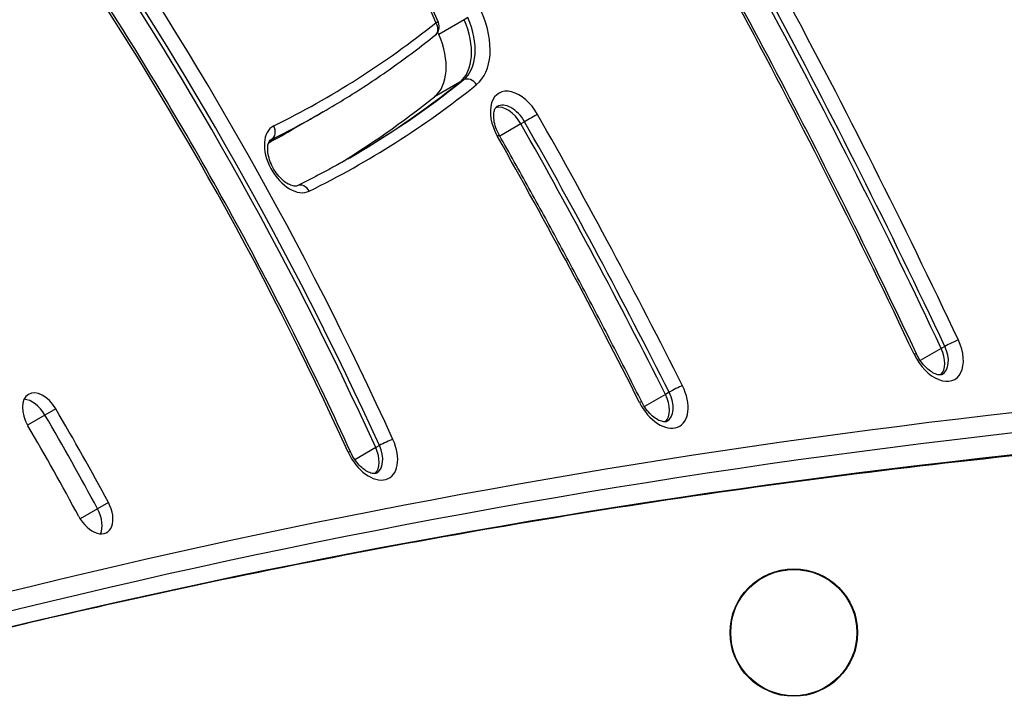
# Model space of a CAD drawing. Units: millimetres. Extents: x -4267 to 4935, y -2521 to 4643.
# Drawn here: x -1348 to -1162, y 994 to 1122 of the extents above; entities that cross this region are included whole.
import ezdxf

# ---------------------------------------------------------------- set-up
doc = ezdxf.new("R2010")
doc.units = ezdxf.units.MM
doc.header["$LTSCALE"] = 100
doc.layers.add('SW_Toestellen', color=2, linetype='Continuous')

msp = doc.modelspace()

# ---------------------------------------------------------------- linework, layer by layer
at = {"layer": 'SW_Toestellen'}
for p, q in [((-1263.38, 1122.28), (-1264.06, 1121.88)), ((-1264.06, 1121.88), (-1268.84, 1119.12)), ((-1264.87, 1110.15), (-1269.65, 1107.39)), ((-1264.19, 1110.54), (-1264.87, 1110.15)), ((-1291.28, 1104.16), (-1296.06, 1101.4)), ((-1290.6, 1104.56), (-1291.28, 1104.16)), ((-1253.38, 1102.28), (-1257.36, 1099.98)), ((-1252.69, 1102.68), (-1253.38, 1102.28)), ((-1300.35, 1099.35), (-1300.52, 1099.25)), ((-1174.21, 1059.99), (-1178.15, 1057.72)), ((-1173.53, 1060.38), (-1174.21, 1059.99)), ((-1225.47, 1051.73), (-1226.15, 1051.34)), ((-1226.15, 1051.34), (-1230.12, 1049.05)), ((-1340.99, 1048.62), (-1343.04, 1047.43)), ((-1343.04, 1047.43), (-1346.32, 1045.54)), ((-1280.72, 1041.32), (-1284.65, 1039.05)), ((-1280.04, 1041.71), (-1280.72, 1041.32)), ((-1333.13, 1029.8), (-1336.41, 1027.9)), ((-1331.08, 1030.98), (-1333.13, 1029.8))]:
    msp.add_line(p, q, dxfattribs=at)
for radius in [12, 11.89]:
    msp.add_circle((-1201.97, 1006.5), radius, dxfattribs=at)
msp.add_arc((-1270.76, 1120.54), 2, 308.7078, 23.4785, dxfattribs=at)
for centre, major_axis, ratio, start_param, end_param in [((-1776, 1002.35), (411.54, -712.81), 0.615661, 1.387207, 1.507866), ((-1679.57, 900.82), (-426.87, 739.36), 0.615661, 4.577155, 4.74813), ((-1681.61, 899.64), (425.87, -737.63), 0.615661, 1.435563, 1.606537), ((-1681.61, 899.64), (425.87, -737.63), 0.615661, 1.435563, 1.606537), ((-1680.93, 900.03), (425.87, -737.63), 0.615661, 1.435563, 1.606537), ((-1679.57, 900.82), (419.87, -727.23), 0.615661, 1.435563, 1.606537), ((-1687.3, 838.98), (-496.48, 859.93), 0.615661, 4.624931, 4.738067), ((-1689.35, 837.8), (495.48, -858.2), 0.615661, 1.483339, 1.596474), ((-1689.35, 837.8), (495.48, -858.2), 0.615661, 1.483339, 1.596474), ((-1688.67, 838.19), (495.48, -858.2), 0.615661, 1.483339, 1.596474), ((-1687.3, 838.98), (489.48, -847.81), 0.615661, 1.483339, 1.596474), ((-1538.7, 969.17), (-216.24, 374.54), 0.615661, 4.557274, 4.836292), ((-1540.75, 967.99), (215.24, -372.81), 0.615661, 1.415681, 1.6947), ((-1540.75, 967.99), (215.24, -372.81), 0.615661, 1.415681, 1.6947), ((-1540.06, 968.38), (215.24, -372.81), 0.615661, 1.415681, 1.6947), ((-1538.7, 969.17), (209.24, -362.42), 0.615661, 1.415681, 1.6947), ((-1270.76, 1120.54), (6, -10.39), 0.615661, 0.094017, 1.387207), ((-1269.4, 1121.33), (7, -12.12), 0.615661, 0.094017, 1.387207), ((-1508, 1484.25), (217.76, -377.18), 0.615661, 6.242182, 6.377202), ((-1270.76, 1120.54), (1.25, -1.56), 0.784531, 0, 1.451211), ((-1270.76, 1120.54), (1.83, 0.8), 0.143859, 0, 0.671464), ((-1271.45, 1120.15), (6, -10.39), 0.615661, 0.094017, 1.387207), ((-1271.45, 1120.15), (6, -10.39), 0.615661, 0.094017, 1.387207), ((-1276.22, 1117.39), (6, -10.39), 0.615661, 0.094017, 1.387207), ((-1782.83, 998.41), (417.54, -723.2), 0.615661, 1.387207, 1.387774), ((-1508, 1484.25), (224.76, -389.3), 0.615661, 6.242182, 6.377202), ((-1510.05, 1483.07), (223.76, -387.57), 0.615661, 0.001433, 0.094017), ((-1510.05, 1483.07), (223.76, -387.57), 0.615661, 0.001433, 0.094017), ((-1509.36, 1483.47), (223.76, -387.57), 0.615661, 0, 0.094017), ((-1263.09, 1108.87), (-1.25, 1.56), 0.784531, 4.592803, 6.1636), ((-1514.82, 1480.31), (223.76, -387.57), 0.615661, 0.011461, 0.094017), ((-1254.02, 1101.98), (-3.5, 6.06), 0.615661, 4.699878, 7.841471), ((-1256.07, 1100.8), (-2.5, 4.33), 0.615661, 4.699878, 6.12311), ((-1256.07, 1100.8), (-2.5, 4.33), 0.615661, 4.699878, 6.12311), ((-1255.39, 1101.19), (-2.5, 4.33), 0.615661, 4.699878, 6.283185), ((-1510.05, 1483.07), (218.76, -378.91), 0.615661, 6.24385, 6.283185), ((-1510.05, 1483.07), (218.76, -378.91), 0.615661, 6.24385, 6.283185), ((-1509.36, 1483.47), (218.76, -378.91), 0.615661, 6.242182, 6.283185), ((-1251.61, 1103.27), (-1.74, -0.99), 0.009858, 3.804856, 5.375652), ((-1632.6, 893.55), (-354.43, 613.89), 0.615661, 4.618065, 4.699878), ((-1296.59, 1095.75), (-3.5, 6.06), 0.615661, 6.242182, 9.383774), ((-1301.3, 1101.11), (0.88, -1.79), 0.787348, 0.052419, 1.623216), ((-1634.65, 892.37), (353.43, -612.15), 0.615661, 1.476472, 1.558286), ((-1634.65, 892.37), (353.43, -612.15), 0.615661, 1.476472, 1.558286), ((-1633.96, 892.76), (353.43, -612.15), 0.615661, 1.476472, 1.558286), ((-1514.82, 1480.31), (218.76, -378.91), 0.615661, 6.262705, 6.283185), ((-1259.17, 1099.11), (1.74, 0.99), 0.009858, 0, 0.663263), ((-1632.6, 893.55), (347.43, -601.76), 0.615661, 1.476472, 1.558286), ((-1297.96, 1094.96), (-2.5, 4.33), 0.615661, 6.242182, 6.283185), ((-1294.62, 1088.82), (-0.88, 1.79), 0.787348, 4.764808, 6.283185), ((-1175.15, 1060.23), (3.5, -6.06), 0.615661, 4.577155, 7.718748), ((-1172.34, 1060.76), (1.81, 0.85), 0.106241, 0.66768, 2.238476), ((-1180.68, 1058.12), (1.81, 0.85), 0.106241, 0, 0.66768), ((-1177.19, 1059.05), (2.5, -4.33), 0.615661, 0.160076, 1.435563), ((-1177.19, 1059.05), (2.5, -4.33), 0.615661, 0.160076, 1.435563), ((-1176.51, 1059.44), (2.5, -4.33), 0.615661, 0, 1.435563), ((47.26, -2161.57), (-1751.5, 3033.69), 0.615661, 5.956329, 6.114951), ((45.21, -2162.75), (-1750, 3031.09), 0.615661, 5.956329, 6.12112), ((45.21, -2162.75), (-1750, 3031.09), 0.615661, 5.956329, 6.12112), ((-1343.62, 1047.02), (-2.5, 4.33), 0.615661, 4.725775, 7.867367), ((-1227, 1051.39), (3.5, -6.06), 0.615661, 4.618065, 7.759657), ((-1228.36, 1050.61), (2.5, -4.33), 0.615661, 0, 1.476472), ((-1224.32, 1052.18), (1.79, 0.9), 0.074218, 0.665388, 2.236184), ((-1345.67, 1045.84), (2.5, -4.33), 0.615661, 1.584182, 2.747487), ((-1345.67, 1045.84), (2.5, -4.33), 0.615661, 1.584182, 2.747487), ((-1232.41, 1049.03), (1.79, 0.9), 0.074218, 0, 0.665388), ((-1229.04, 1050.21), (2.5, -4.33), 0.615661, 0.160076, 1.476472), ((-1229.04, 1050.21), (2.5, -4.33), 0.615661, 0.160076, 1.476472), ((36.34, -2167.88), (-1750, 3031.09), 0.615661, 5.956329, 6.11818), ((36.34, -2167.88), (-1750, 3031.09), 0.615661, 5.956329, 6.11818), ((-1504.18, 949.6), (155, -268.47), 0.615661, 1.518903, 1.584182), ((-1506.23, 948.42), (155, -268.47), 0.615661, 1.518903, 1.584182), ((-1506.23, 948.42), (155, -268.47), 0.615661, 1.518903, 1.584182), ((-1504.18, 949.6), (-150, 259.81), 0.615661, 4.660495, 4.725775), ((-1281.7, 1041.65), (3.5, -6.06), 0.615661, 4.557274, 7.698866), ((-1278.83, 1042.05), (1.82, 0.83), 0.121743, 0.669094, 2.23989), ((-1287.29, 1039.67), (1.82, 0.83), 0.121743, 0, 0.669094), ((-1283.74, 1040.46), (2.5, -4.33), 0.615661, 0.160076, 1.415681), ((-1283.74, 1040.46), (2.5, -4.33), 0.615661, 0.160076, 1.415681), ((-1283.06, 1040.86), (2.5, -4.33), 0.615661, 0, 1.415681), ((-1333.87, 1029.67), (2.5, -4.33), 0.615661, 4.660495, 7.802088), ((-1335.92, 1028.48), (2.5, -4.33), 0.615661, 0.394106, 1.518903), ((-1335.92, 1028.48), (2.5, -4.33), 0.615661, 0.394106, 1.518903)]:
    msp.add_ellipse(centre, major_axis=major_axis, ratio=ratio, start_param=start_param, end_param=end_param, dxfattribs=at)
for points, knots in [([(-1268.93, 1121.34), (-1271.54, 1127.36), (-1274.21, 1133.36), (-1279.63, 1145.35), (-1282.39, 1151.33), (-1288.01, 1163.26), (-1290.86, 1169.21), (-1296.67, 1181.08), (-1299.62, 1187), (-1305.61, 1198.79), (-1308.65, 1204.67), (-1311.74, 1210.53)], [1.3872067, 1.3872067, 1.3872067, 1.3872067, 1.4113384, 1.4113384, 1.4354702, 1.4354702, 1.459602, 1.459602, 1.4837338, 1.4837338, 1.5078656, 1.5078656, 1.5078656, 1.5078656]), ([(-1178.87, 1058.98), (-1182.93, 1067.6), (-1187.09, 1076.19), (-1195.59, 1093.31), (-1199.94, 1101.83), (-1208.82, 1118.79), (-1213.36, 1127.23), (-1222.6, 1144.01), (-1227.32, 1152.36), (-1236.92, 1168.95), (-1241.81, 1177.2), (-1246.78, 1185.39)], [1.4355626, 1.4355626, 1.4355626, 1.4355626, 1.4697575, 1.4697575, 1.5039524, 1.5039524, 1.5381473, 1.5381473, 1.5723422, 1.5723422, 1.6065372, 1.6065372, 1.6065372, 1.6065372]), ([(-1124.16, 1065.25), (-1127.5, 1071.83), (-1130.89, 1078.38), (-1137.75, 1091.46), (-1141.23, 1097.97), (-1148.29, 1110.96), (-1151.86, 1117.43), (-1159.1, 1130.32), (-1162.76, 1136.74), (-1170.18, 1149.53), (-1173.93, 1155.9), (-1177.73, 1162.24)], [1.4833387, 1.4833387, 1.4833387, 1.4833387, 1.5059659, 1.5059659, 1.528593, 1.528593, 1.5512202, 1.5512202, 1.5738473, 1.5738473, 1.5964744, 1.5964744, 1.5964744, 1.5964744]), ([(-1285.47, 1040.5), (-1288.68, 1047.55), (-1292.03, 1054.56), (-1298.97, 1068.5), (-1302.57, 1075.41), (-1310.01, 1089.13), (-1313.85, 1095.93), (-1321.76, 1109.4), (-1325.82, 1116.06), (-1334.18, 1129.22), (-1338.47, 1135.72), (-1342.86, 1142.14)], [1.4156809, 1.4156809, 1.4156809, 1.4156809, 1.4714846, 1.4714846, 1.5272884, 1.5272884, 1.5830921, 1.5830921, 1.6388959, 1.6388959, 1.6946996, 1.6946996, 1.6946996, 1.6946996]), ([(-1290.6, 1104.56), (-1289.13, 1105.41), (-1287.67, 1106.28), (-1284.77, 1108.07), (-1283.34, 1108.99), (-1280.5, 1110.87), (-1279.09, 1111.83), (-1276.31, 1113.8), (-1274.93, 1114.8), (-1272.2, 1116.86), (-1270.85, 1117.91), (-1269.51, 1118.98)], [6.28318531, 6.28318531, 6.28318531, 6.28318531, 6.30198868, 6.30198868, 6.32079206, 6.32079206, 6.33959543, 6.33959543, 6.35839881, 6.35839881, 6.37720218, 6.37720218, 6.37720218, 6.37720218]), ([(-1257.43, 1100.1), (-1257.69, 1100.57), (-1257.92, 1101.06), (-1258.26, 1102.03), (-1258.38, 1102.51), (-1258.51, 1103.39), (-1258.52, 1103.78), (-1258.47, 1104.45), (-1258.4, 1104.73), (-1258.24, 1105.16), (-1258.14, 1105.3), (-1258, 1105.45), (-1257.95, 1105.49), (-1257.89, 1105.52)], [1.583307, 1.583307, 1.583307, 1.583307, 1.864677, 1.864677, 2.142985, 2.142985, 2.413613, 2.413613, 2.677858, 2.677858, 2.960739, 2.960739, 3.141593, 3.141593, 3.141593, 3.141593]), ([(-1230.62, 1049.93), (-1232.32, 1053.31), (-1234.04, 1056.69), (-1237.51, 1063.43), (-1239.26, 1066.79), (-1242.8, 1073.5), (-1244.59, 1076.84), (-1248.2, 1083.52), (-1250.02, 1086.85), (-1253.7, 1093.49), (-1255.55, 1096.8), (-1257.43, 1100.1)], [1.47647192, 1.47647192, 1.47647192, 1.47647192, 1.49283469, 1.49283469, 1.50919746, 1.50919746, 1.52556024, 1.52556024, 1.54192301, 1.54192301, 1.55828578, 1.55828578, 1.55828578, 1.55828578]), ([(-1295.5, 1090.61), (-1295.6, 1090.56), (-1295.72, 1090.53), (-1296.14, 1090.53), (-1296.43, 1090.59), (-1297.06, 1090.84), (-1297.39, 1091.02), (-1298.05, 1091.49), (-1298.4, 1091.8), (-1299.07, 1092.51), (-1299.39, 1092.92), (-1299.98, 1093.81), (-1300.24, 1094.29), (-1300.66, 1095.27), (-1300.81, 1095.76), (-1301.02, 1096.68), (-1301.07, 1097.11), (-1301.08, 1097.87), (-1301.04, 1098.19), (-1300.91, 1098.71), (-1300.81, 1098.9), (-1300.63, 1099.17), (-1300.55, 1099.24), (-1300.46, 1099.29)], [0.041004, 0.041004, 0.041004, 0.041004, 0.351062, 0.351062, 0.669285, 0.669285, 0.933932, 0.933932, 1.202514, 1.202514, 1.479127, 1.479127, 1.7602, 1.7602, 2.040289, 2.040289, 2.314116, 2.314116, 2.579755, 2.579755, 2.849438, 2.849438, 3.141593, 3.141593, 3.141593, 3.141593]), ([(-1285.6, 1095.9), (-1286.25, 1095.52), (-1286.9, 1095.15), (-1288.2, 1094.42), (-1288.86, 1094.06), (-1290.17, 1093.35), (-1290.83, 1093), (-1292.16, 1092.3), (-1292.82, 1091.96), (-1294.16, 1091.28), (-1294.83, 1090.94), (-1295.5, 1090.61)], [0, 0, 0, 0, 0.00820072, 0.00820072, 0.01640143, 0.01640143, 0.02460215, 0.02460215, 0.03280287, 0.03280287, 0.04100358, 0.04100358, 0.04100358, 0.04100358]), ([(-1174.01, 1055.11), (-1174.11, 1055.05), (-1174.24, 1055.01), (-1174.67, 1055.01), (-1174.96, 1055.06), (-1175.6, 1055.31), (-1175.92, 1055.49), (-1176.58, 1055.96), (-1176.93, 1056.25), (-1177.6, 1056.96), (-1177.93, 1057.37), (-1178.46, 1058.18), (-1178.68, 1058.58), (-1178.87, 1058.98)], [0, 0, 0, 0, 0.341206, 0.341206, 0.664184, 0.664184, 0.928927, 0.928927, 1.197355, 1.197355, 1.473839, 1.473839, 1.70603, 1.70603, 1.70603, 1.70603]), ([(-1225.86, 1046.28), (-1225.96, 1046.22), (-1226.09, 1046.17), (-1226.51, 1046.17), (-1226.8, 1046.22), (-1227.44, 1046.47), (-1227.76, 1046.64), (-1228.42, 1047.11), (-1228.77, 1047.4), (-1229.44, 1048.11), (-1229.76, 1048.52), (-1230.26, 1049.27), (-1230.45, 1049.59), (-1230.62, 1049.93)], [0, 0, 0, 0, 0.333024, 0.333024, 0.660225, 0.660225, 0.925051, 0.925051, 1.19336, 1.19336, 1.469742, 1.469742, 1.665121, 1.665121, 1.665121, 1.665121]), ([(-1022.7, 1048.41), (-1049.05, 1047.88), (-1075.19, 1046.73), (-1127.04, 1043.19), (-1152.74, 1040.81), (-1203.68, 1034.8), (-1228.92, 1031.19), (-1278.89, 1022.72), (-1303.63, 1017.88), (-1346.75, 1008.27), (-1365.24, 1003.76), (-1383.58, 998.89)], [2.814736, 2.814736, 2.814736, 2.814736, 2.8487019, 2.8487019, 2.8826679, 2.8826679, 2.9166338, 2.9166338, 2.9505997, 2.9505997, 2.9764767, 2.9764767, 2.9764767, 2.9764767]), ([(-1280.56, 1036.53), (-1280.67, 1036.47), (-1280.79, 1036.42), (-1281.23, 1036.43), (-1281.52, 1036.48), (-1282.15, 1036.73), (-1282.48, 1036.91), (-1283.14, 1037.38), (-1283.49, 1037.68), (-1284.16, 1038.39), (-1284.48, 1038.8), (-1285.04, 1039.64), (-1285.27, 1040.06), (-1285.47, 1040.5)], [0, 0, 0, 0, 0.345182, 0.345182, 0.6662, 0.6662, 0.930903, 0.930903, 1.199392, 1.199392, 1.475927, 1.475927, 1.725912, 1.725912, 1.725912, 1.725912])]:
    msp.add_open_spline(points, degree=3, knots=knots, dxfattribs=at)

doc.saveas('drawing.dxf')
